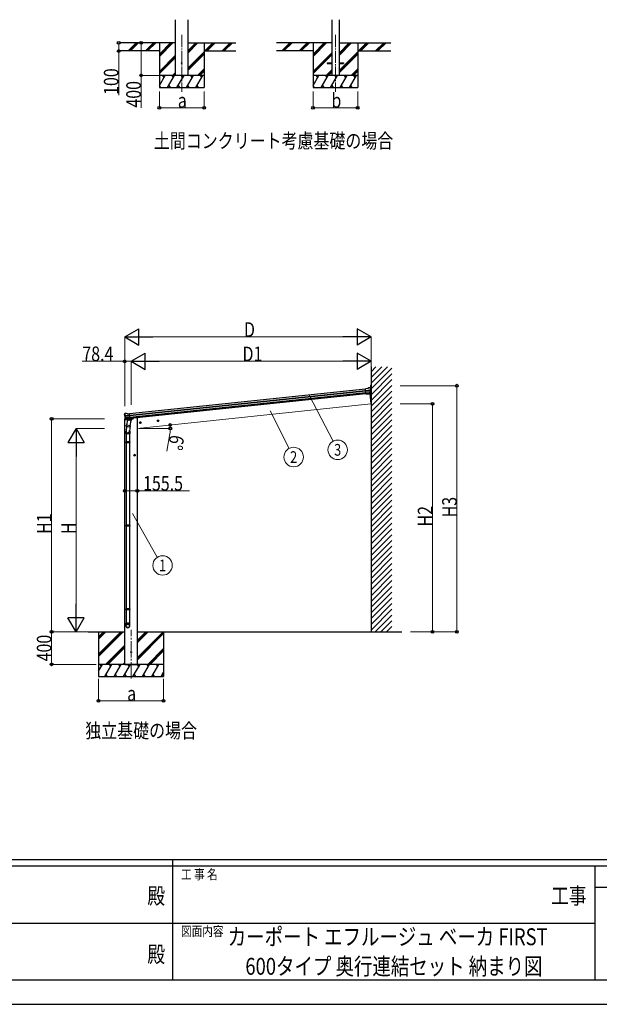
# Model space of a CAD drawing. Units: millimetres. Extents: x 0 to 33640, y 0 to 23760.
# Drawn here: x 14919 to 22055, y 0 to 12125 of the extents above; entities that cross this region are included whole.
import ezdxf
from ezdxf.enums import TextEntityAlignment as Align

# ---------------------------------------------------------------- set-up
doc = ezdxf.new("R2010")
doc.units = ezdxf.units.MM
doc.header["$PDMODE"] = 1
doc.linetypes.add('YCENTER_1', pattern=[13, 10, -1, 1, -1])
for name, color, linetype, lineweight in [('USER1', 3, 'Continuous', 13), ('YKK_11E', 7, 'Continuous', 13), ('YKK_12', 2, 'Continuous', 13), ('YKK_13', 4, 'Continuous', 30), ('YKK_A1', 4, 'Continuous', 30), ('YKK_D', 6, 'Continuous', 13), ('YKK_ZWAK', 7, 'Continuous', 30)]:
    doc.layers.add(name, color=color, linetype=linetype, lineweight=lineweight)
doc.styles.add('text-b', font='extslim2.shx', dxfattribs={"width": 0.8, "bigfont": 'extfont2.shx'})

msp = doc.modelspace()

# ---------------------------------------------------------------- linework, layer by layer
at = {"layer": 'YKK_11E'}
for p, q in [((19228.21772201554, 7521.802011531068), (19241.67510616032, 7393.763554177097)), ((19241.67510616032, 7393.763554177097), (16367.92515903775, 7091.720263640002))]:
    msp.add_line(p, q, dxfattribs=at)
at = {"layer": 'YKK_12', "linetype": 'YCENTER_1', "ltscale": 15}
for p, q in [((16913.81722957816, 11937.62843767076), (16913.81722957816, 11237.38519128037)), ((18805.38762531498, 11937.62843747138), (18805.38762531498, 11237.38519108098))]:
    msp.add_line(p, q, dxfattribs=at)
at = {"layer": 'YKK_12', "linetype": 'YCENTER_1', "ltscale": 20}
msp.add_line((16290.18699510992, 4012.633162140875), (16290.18699510992, 4612.91998021847), dxfattribs=at)
at = {"layer": 'YKK_13', "ltscale": 20}
for p, q in [((18705.38762531498, 11594.56081544325), (18705.38762531498, 11585.56081544325)), ((18705.38762531498, 11594.56081544325), (18760.18762531497, 11594.56081544325)), ((18705.38762531498, 11585.56081544325), (18760.18762531497, 11585.56081544325)), ((18850.58762531498, 11594.56081544325), (18905.38762531498, 11594.56081544325)), ((18850.58762531498, 11585.56081544325), (18905.38762531498, 11585.56081544325)), ((18905.38762531498, 11594.56081544325), (18905.38762531498, 11585.56081544325))]:
    msp.add_line(p, q, dxfattribs=at)
at = {"layer": 'YKK_13'}
for p, q in [((19202.79491072946, 7583.610899372471), (19176.24980984457, 7581.054896873958)), ((19182.47099049235, 7516.445465539462), (19176.24980984457, 7581.054896873958)), ((19178.22830854363, 7560.507402261606), (19238.01966120631, 7566.264654699941)), ((19238.44796854778, 7560.392384072347), (19178.79248417925, 7554.64821426274)), ((19237.46406821666, 7543.645659207173), (19180.3811585428, 7538.149200166329)), ((19236.03467954768, 7538.997418405103), (19180.81149067375, 7533.680030109997)), ((19225.86431537454, 7520.851678797309), (19182.4492467286, 7516.671283159961)), ((19192.69701855145, 7517.337951793528), (19218.0507740902, 7519.779240782586)), ((19202.79491072946, 7583.610899372471), (19214.45458467248, 7590.478972201697)), ((19214.45458467248, 7590.478972201697), (19214.45565353699, 7590.479601811006)), ((19215.68842769919, 7590.880154417312), (19215.6896625038, 7590.880273315473)), ((19236.36970739154, 7592.871535022289), (19215.6896625038, 7590.880273315473)), ((19218.0507740902, 7519.779240782586), (19218.30525363357, 7519.895912630189)), ((19218.30525363357, 7519.895912630189), (19226.00361235095, 7520.63718026377)), ((19227.33021986982, 7522.494145502948), (19236.93878100342, 7540.711555021004)), ((19228.37914059055, 7522.056539667679), (19238.65912010903, 7540.226341953694)), ((19234.89948153007, 7523.410837550164), (19228.81384979194, 7522.82485771419)), ((19229.18845112631, 7592.180057325087), (19229.18460642375, 7592.179688621003)), ((19232.84422628773, 7591.060830546107), (19237.13273805236, 7587.525654257518)), ((19234.89948153007, 7523.410837550164), (19242.33619566568, 7502.978633600443)), ((19236.36970739094, 7617.53015537981), (19236.36970739154, 7592.871535022289)), ((19237.13273805236, 7587.525654257518), (19237.98742842437, 7586.821101885263)), ((19244.67050202864, 7620.180408854718), (19239.01996133125, 7620.180408854588)), ((19239.34315335178, 7583.111594489263), (19239.04977647151, 7584.963903211449)), ((19244.67050203152, 7501.53213894249), (19244.67050202864, 7620.180408854718)), ((19182.47099049235, 7516.445465539462), (19192.42495247602, 7517.403923064662)), ((19192.42495247602, 7517.403923064662), (19192.69701855145, 7517.337951793528)), ((16218.04218218955, 7276.062114313248), (16218.04602321635, 7276.062519521416)), ((16231.52911389639, 7277.47964945636), (16218.04602321635, 7276.062519521416)), ((16231.53034761641, 7277.479779125561), (16231.52911389639, 7277.47964945636)), ((16232.81940374956, 7277.332639497054), (16232.81823081892, 7277.33304336946)), ((16245.61427978753, 7272.927010368559), (16232.81940374956, 7277.332639497054)), ((16245.61427978753, 7272.927010368559), (16272.13606486979, 7275.714562307512)), ((16278.92082513015, 7211.161880455951), (16272.13606486979, 7275.714562307512)), ((16209.89929931466, 7265.151181540175), (16209.81749560356, 7267.024794560256)), ((16211.18531789565, 7269.917313687212), (16210.48825083646, 7269.056507557906)), ((16214.6829357254, 7274.236511999826), (16211.18531789565, 7269.917313687212)), ((16274.29379667483, 7255.185115519928), (16214.55496155144, 7248.90631093862)), ((16214.6829357254, 7274.236511999826), (16214.6853675347, 7274.239512663768)), ((16215.30599507171, 7243.066537128459), (16274.90908124044, 7249.331073919698)), ((16232.81562644669, 7207.507697555656), (16219.119544603, 7223.263237411349)), ((16219.60890325769, 7226.852165888272), (16276.64167434432, 7232.846551678417)), ((16233.75624520264, 7208.145639481982), (16220.70861146592, 7224.081690136994)), ((16221.93630669432, 7222.582214159715), (16277.1109904607, 7228.381307103005)), ((16246.25323540354, 7198.223626924093), (16232.89558379759, 7132.568671714496)), ((16243.1180368969, 7207.398855778317), (16235.42644000774, 7206.590436369308)), ((16235.52017642664, 7206.828400131886), (16278.89711158886, 7211.387499730282)), ((16236.27053244514, 7206.586806576273), (16237.83471020446, 7206.751208283487)), ((16237.83471020446, 7206.751208283487), (16275.37497642828, 7210.696849256613)), ((16239.62754299863, 7206.28570737804), (16239.47942057178, 7205.557662390238)), ((16240.09284404966, 7204.427876887733), (16264.84657334232, 7194.677123608816)), ((16243.39066831353, 7207.33526121343), (16243.1180368969, 7207.398855778317)), ((16268.72215446392, 7209.997707693408), (16243.39066831353, 7207.33526121343)), ((16291.13378687518, 7189.092575527786), (16246.25323540354, 7198.223626924093)), ((16248.42916883293, 7201.144111227495), (16247.7721186957, 7197.914606625746)), ((16269.23642581112, 7209.665512012704), (16266.31710684742, 7195.316600882343)), ((16268.97560617647, 7210.116595823274), (16268.72215446392, 7209.997707693408)), ((16278.92082513015, 7211.161880455951), (16268.97560617647, 7210.116595823274)), ((16275.37497642828, 7210.696849256613), (16276.93915418761, 7210.861250963827)), ((16277.77613526922, 7123.437620318188), (16291.13378687518, 7189.092575527786)), ((16278.75449163114, 7212.744437980577), (16279.68169658045, 7212.555796001607)), ((16279.68169658045, 7212.555796001607), (16290.88268623286, 7195.632946631409)), ((16290.88268623286, 7195.632946631409), (16289.61490358302, 7189.401595826133)), ((16414.0872996662, 7163.941154859737), (16394.19686175883, 7161.850585594395)), ((16403.35753673925, 7170.360307519139), (16397.28541640599, 7165.948653861868)), ((16397.28541640599, 7165.948653861868), (16398.06996037926, 7158.484216569793)), ((16398.06996037926, 7158.484216569793), (16404.92662468579, 7155.431432934992)), ((16405.18736534519, 7152.950651273382), (16403.09679607985, 7172.841089180747)), ((16410.21420104577, 7167.307523884341), (16403.35753673925, 7170.360307519139)), ((16404.92662468579, 7155.431432934992), (16410.99874501904, 7159.843086592265)), ((16410.99874501904, 7159.843086592265), (16410.21420104577, 7167.307523884341)), ((16632.88211664722, 7186.937416778619), (16612.99167873985, 7184.846847513282)), ((16622.15235372026, 7193.356569438028), (16616.08023338701, 7188.944915780754)), ((16616.08023338701, 7188.944915780754), (16616.86477736027, 7181.480478488676)), ((16616.86477736027, 7181.480478488676), (16623.7214416668, 7178.427694853875)), ((16623.9821823262, 7175.946913192271), (16621.89161306087, 7195.837351099635)), ((16629.00901802679, 7190.303785803221), (16622.15235372026, 7193.356569438028)), ((16623.7214416668, 7178.427694853875), (16629.79356200006, 7182.839348511148)), ((16629.79356200006, 7182.839348511148), (16629.00901802679, 7190.303785803221)), ((16227.59394201084, 7024.397184082238), (16227.59394201084, 7058.749154230088)), ((16235.30365319231, 7117.281689203981), (16229.74482581236, 7061.558056828134)), ((16230.41692183851, 7120.320546494434), (16232.90830453091, 7132.566083652055)), ((16230.63121666522, 7118.923303458614), (16230.62970798275, 7118.92361040353)), ((16231.96459815778, 7117.961027628658), (16272.92545081093, 7109.627447970023)), ((16277.77613526922, 7123.437620318188), (16232.89558379759, 7132.568671714496)), ((16278.21126461742, 7125.576349393416), (16271.55791564424, 7057.832026293305)), ((16273.59394201084, 7059.052776993358), (16273.59394201084, 7024.397184082238)), ((16277.76341453591, 7123.440208380633), (16275.22595889434, 7110.968215442928)), ((16273.59394201084, 7024.397184082238), (16227.59394201084, 7024.397184082238)), ((16227.59394228735, 6925.653077819356), (16228.59394228735, 6927.653077819356)), ((16273.59394173432, 6925.653077819356), (16227.59394228735, 6925.653077819356)), ((16227.59394228735, 6925.653077819356), (16227.59394228735, 6917.653077819356)), ((16273.59394173432, 6917.653077819356), (16227.59394228735, 6917.653077819356)), ((16227.59394228735, 6917.653077819356), (16228.59394228735, 6915.653077819356)), ((16272.59394173432, 6927.653077819356), (16228.59394228735, 6927.653077819356)), ((16272.59394173432, 6915.653077819356), (16228.59394228735, 6915.653077819356)), ((16229.59394201085, 7024.397184082238), (16229.59394201085, 6927.653077819356)), ((16229.59394201085, 6915.653077819356), (16229.59394201084, 5898.965326688948)), ((16271.59394201085, 7024.397184082238), (16271.59394201085, 6927.653077819356)), ((16271.59394201085, 6915.653077819356), (16271.59394201084, 5898.965326688948)), ((16273.59394173432, 6925.653077819356), (16272.59394173432, 6927.653077819356)), ((16273.59394173432, 6917.653077819356), (16272.59394173432, 6915.653077819356)), ((16273.59394173432, 6925.653077819356), (16273.59394173432, 6917.653077819356)), ((16343.93693091889, 6762.170440875943), (16323.93693091889, 6762.170440875943)), ((16333.93693091889, 6769.675994375404), (16327.43693091889, 6765.923217625673)), ((16327.43693091889, 6765.923217625673), (16327.43693091889, 6758.417664126208)), ((16327.43693091889, 6758.417664126208), (16333.93693091889, 6754.664887376474)), ((16333.93693091889, 6752.170440875943), (16333.93693091889, 6772.170440875943)), ((16340.43693091889, 6765.923217625673), (16333.93693091889, 6769.675994375404)), ((16333.93693091889, 6754.664887376474), (16340.43693091889, 6758.417664126208)), ((16340.43693091889, 6758.417664126208), (16340.43693091889, 6765.923217625673)), ((16227.59394228735, 5896.965326688946), (16228.59394228735, 5898.965326688948)), ((16273.59394173432, 5896.965326688946), (16227.59394228735, 5896.965326688946)), ((16227.59394228735, 5896.965326688946), (16227.59394228735, 5888.965326688946)), ((16273.59394173432, 5888.965326688946), (16227.59394228735, 5888.965326688946)), ((16227.59394228735, 5888.965326688946), (16228.59394228735, 5886.965326688946)), ((16272.59394173432, 5898.965326688948), (16228.59394228735, 5898.965326688948)), ((16272.59394173432, 5886.965326688946), (16228.59394228735, 5886.965326688946)), ((16229.59394201085, 5886.965326688946), (16229.59394201085, 4870.277575558535)), ((16271.59394201085, 5886.965326688946), (16271.59394201085, 4870.277575558535)), ((16273.59394173432, 5896.965326688946), (16272.59394173432, 5898.965326688948)), ((16273.59394173432, 5888.965326688946), (16272.59394173432, 5886.965326688946)), ((16273.59394173432, 5896.965326688946), (16273.59394173432, 5888.965326688946)), ((16227.59394228735, 4868.277575558535), (16228.59394228735, 4870.277575558535)), ((16273.59394173432, 4868.277575558535), (16227.59394228735, 4868.277575558535)), ((16227.59394228735, 4868.277575558535), (16227.59394228735, 4860.277575558535)), ((16273.59394173432, 4860.277575558535), (16227.59394228735, 4860.277575558535)), ((16227.59394228735, 4860.277575558535), (16228.59394228735, 4858.277575558535)), ((16272.59394173432, 4870.277575558535), (16228.59394228735, 4870.277575558535)), ((16272.59394173432, 4858.277575558535), (16228.59394228735, 4858.277575558535)), ((16229.59394201085, 4858.277575558535), (16229.59394201085, 4694.288334607179)), ((16271.59394201085, 4858.277575558535), (16271.59394201085, 4694.288334607179)), ((16273.59394173432, 4868.277575558535), (16272.59394173432, 4870.277575558535)), ((16273.59394173432, 4860.277575558535), (16272.59394173432, 4858.277575558535)), ((16273.59394173432, 4868.277575558535), (16273.59394173432, 4860.277575558535)), ((16227.59394201083, 4660.146475709884), (16227.59394201083, 4694.288334607179)), ((16273.59394201083, 4694.288334607179), (16227.59394201083, 4694.288334607179)), ((16273.59394201083, 4660.146475709884), (16273.59394201083, 4694.288334607179))]:
    msp.add_line(p, q, dxfattribs=at)
at = {"layer": 'YKK_13', "linetype": 'Continuous', "ltscale": 0.5}
for p, q in [((16210.18956325399, 7206.560796552134), (16209.29014283971, 7199.72902024138)), ((16209.29014283971, 7199.72902024138), (16243.02133946212, 7203.274311866971)), ((16229.69900138341, 7210.923652227331), (16212.8503124483, 7209.152783661579)), ((16283.04093470418, 7207.480540820528), (16312.30531067897, 7210.556350677884)), ((16317.16504591361, 7218.105688696127), (16316.7398926695, 7214.876329193626))]:
    msp.add_line(p, q, dxfattribs=at)
at = {"layer": 'YKK_13', "ltscale": 20}
msp.add_circle((16913.81722957816, 11590.06081700845), 5, dxfattribs=at)
at = {"layer": 'YKK_13'}
for centre, radius in [((16404.14208071252, 7162.895870227066), 8.5), ((16404.14208071252, 7162.895870227066), 7.699999809265137), ((16404.14208071252, 7162.895870227066), 6.499999999999997), ((16622.93689769353, 7185.892132145953), 8.499999999999998), ((16622.93689769353, 7185.892132145953), 7.699999809265134), ((16622.93689769353, 7185.892132145953), 6.499999999999997), ((16333.93693091889, 6762.170440875943), 8.5), ((16333.93693091889, 6762.170440875943), 7.699999809265137), ((16333.93693091889, 6762.170440875943), 6.499999999999997), ((16290.1869919308, 4336.720440870624), 5)]:
    msp.add_circle(centre, radius, dxfattribs=at)
for centre, radius, start, end in [((19215.97719976136, 7587.894084720371), 3.000000256479875, 95.52369210307042, 120.4763078966454), ((19225.77346955577, 7523.53031405884), 2.993581884215491, 284.771695353704, 330.5073854033641), ((19229.66383518635, 7587.202707629168), 5.000000000000006, 50.54425917257868, 95.4557408271914), ((19239.01996136601, 7617.530157073629), 2.65025360507614, 90.00000000166754, 180.0000000012506), ((19234.28525508579, 7542.111126456995), 3, 332.191114800599, 353.7000909719844), ((19045.6058199085, 7563.150955872243), 192.4390330555827, 0.9270966695920826, 6.075775976241177), ((19038.27312128161, 7563.750752480176), 200.2030172509871, 353.7000909719844, 359.0388288650328), ((19283.30777770097, 7567.981666956563), 45.32065342340077, 182.1712199106613, 185.1451834490494), ((19238.62242797168, 7559.052649749658), 1.351045575093487, 94.6605040954063, 97.41927458039127), ((19241.24197888146, 7560.586928161015), 2.7357719448817, 178.5215089070544, 183.9341242195848), ((19236.04805302121, 7541.703612634006), 3, 330.4999999997697, 353.6391627249797), ((19038.27312128161, 7563.750752480176), 202, 353.6391627249797, 5.49999999995564), ((19244.92059777235, 7503.919278998615), 2.750263175079023, 200.0000000015295, 257.0292568935477), ((19244.37037807428, 7501.53171963675), 0.3001242501509606, 257.083620121962, 0.0800483706875999), ((16218.56866553268, 7271.089910044579), 5.000000000000006, 96.04425917242355, 140.9557408276515), ((16231.84269928619, 7274.496083770257), 3.000000256479875, 71.02369210349225, 95.97630789677505), ((16410.79272217906, 7286.265931120247), 202, 185.999999999978, 197.8608372751131), ((16403.72680985382, 7284.216270627437), 192.4390330555827, 185.4242240236207, 190.5729033304447), ((16169.8337001856, 7241.559855427833), 45.32065342340077, 6.354816551053858, 9.328780089243352), ((16212.52928946766, 7242.700139618111), 2.7357719448817, 7.565875780381349, 12.97849109300154), ((16215.40213803686, 7241.718916753044), 1.351045575093487, 94.08072541935152, 96.83949590431193), ((16410.79272217906, 7286.265931120247), 200.2030172509871, 192.4611711348356, 197.7999090282101), ((16221.38367334366, 7225.231414498321), 3, 197.8608372751131, 221.0000000000896), ((16223.0298374007, 7225.982192744123), 3, 197.7999090282101, 219.3088851995298), ((16235.07516450961, 7209.471372742566), 2.993581884215491, 220.9926145966352, 266.7283046459854), ((16236.2182682135, 7207.084067523958), 0.4999999999998244, 240.7375401806634, 275.9999999997693), ((16239.13758064629, 7206.385391345136), 0.5000000000076931, 348.5000000128294, 96.00000000018517), ((16240.45934527639, 7205.358294455734), 1.000000000004314, 168.4999999949657, 248.5000000000891), ((16265.32258208297, 7195.593048550832), 1.032231960624987, 242.5389747004893, 344.4656852598425), ((16269.81926859845, 7209.506129286286), 0.6042421436984137, 93.09841593674543, 164.7059465877848), ((16276.88688995597, 7211.358511911509), 0.5000000000000681, 275.9999999997693, 311.2624598186342), ((16257.59394201084, 7058.749154230074), 30, 177.4514212396714, 180), ((16232.31865049874, 7119.896666953173), 1.948042462334957, 167.5401681066634, 209.9776644456523), ((16232.36333402662, 7119.920877037902), 2.000000000000123, 209.9096221091294, 258.5000000000741), ((16273.32418667977, 7111.587297379265), 2.000000000000194, 258.5000000000741, 341.9684307129855)]:
    msp.add_arc(centre, radius, start, end, dxfattribs=at)
at = {"layer": 'YKK_13', "linetype": 'Continuous', "ltscale": 0.5}
for centre, radius, start, end in [((16213.16389783811, 7206.169217975471), 3, 95.99999999976929, 172.4999999999673), ((16311.78266836263, 7215.528960154731), 5, 275.9999999997693, 352.4999999999674)]:
    msp.add_arc(centre, radius, start, end, dxfattribs=at)
at = {"layer": 'YKK_13'}
for centre, major_axis, ratio, start_param, end_param in [((19225.57731443193, 7523.832297548728), (-0.08639946117087995, 3.002736389875643), 0.6429054780194265, 3.245938312580737, 4.203927966430549), ((19225.70973340383, 7523.62839021335), (1.637796812979712, -2.521985930154623), 0.9976311420904772, 5.804190480254701, 5.892948421924585), ((19225.63907054354, 7523.737201476146), (3.514322764910844, -2.136228120528053), 0.6509020474647716, 5.256144772671386, 5.328955372918482), ((19228.0121646879, 7524.06674696238), (1.109068774855055, 3.120116246965027), 0.0408561916104406, 2.113503517554192, 2.141624891081155), ((19237.08654655285, 7583.526245791848), (-0.8152555595817991, 5.921654536873835), 0.0204854348273928, 0.6714320345800733, 1.569130608547445), ((19236.07919376354, 7584.506228135103), (-2.324714274097924, 1.916346562768228), 0.99576699638128, 3.985971618277508, 4.712388980384691), ((19040.38828587544, 7541.783928283369), (-19.18276176663341, 199.2205980401818), 0.9943728685402582, 4.711378940370839, 4.727753596393993), ((16250.59369943913, 7059.052776993358), (22.99999999999841, 0), 0.9961946980941848, 2.621936033417654, 6.607479688266574), ((16250.59369943917, 7059.052776993517), (20.99999999999818, 0), 0.9961946980938811, 3.021549809970578, 6.224799103591193), ((16250.59394201082, 4661.889590564962), (-22.99999999999499, 0), 0.9961946980818176, 3.141592653589793, 6.283185307179585), ((16250.59394201083, 4660.146475709884), (-22.99999999999499, 0), 0.9961946980818176, 3.141592653589793, 6.283185307179585), ((16250.59394201083, 4660.146475709884), (0, -23.42621206987951), 0.9818061892117624, 4.712388980384689, 7.853981633974483)]:
    msp.add_ellipse(centre, major_axis=major_axis, ratio=ratio, start_param=start_param, end_param=end_param, dxfattribs=at)
at = {"layer": 'YKK_13', "extrusion": (0, 0, -1)}
for centre, major_axis, ratio, start_param, end_param in [((19243.90057843643, 7588.573550086151), (-15.38147250457954, 3.305965523437332), 0.1010330732963563, 0.3078116497052538, 0.3080426891433862), ((16212.81968872083, 7267.168546384756), (1.895986892526576, 2.341348822408924), 0.99576699638128, 3.985971618277508, 4.712388980384691), ((16216.36599219873, 7271.547866465836), (-5.481363172622538, -2.506116235026608), 0.2488099084109169, 0.4605849770679868, 0.4641038338987816), ((16212.02793589185, 7266.007403631677), (-0.3816989699352313, 5.965311389848638), 0.0204854348273928, 0.6714320345800733, 1.569130608547445), ((16413.09950050504, 7264.318401411707), (-20.92053696665491, 199.0456132787405), 0.9943728685402582, 4.711378940370839, 4.727753596393993), ((16235.2071759368, 7209.806400866565), (-0.5139843851816613, 2.959680852011489), 0.6429054780194265, 3.245938312580737, 4.203927966430549), ((16235.16561870493, 7209.700901687315), (-3.017876309513834, -2.793985980526848), 0.6509020474647716, 5.256144772671386, 5.328955372918482), ((16235.11806789913, 7209.580186934269), (-1.102114432663847, -2.797880485263519), 0.9976311420904772, 5.804190480254701, 5.892948421924585)]:
    msp.add_ellipse(centre, major_axis=major_axis, ratio=ratio, start_param=start_param, end_param=end_param, dxfattribs=at)
at = {"layer": 'YKK_13', "extrusion": (0, 0, -0.9999999999999998)}
msp.add_ellipse((16232.77446432359, 7209.550712572835), major_axis=(-1.708855022903053, 2.836366240920349), ratio=0.0408561916104406, start_param=2.113503517554192, end_param=2.141624891081155, dxfattribs=at)
at = {"layer": 'YKK_13'}
msp.add_ellipse((16250.59394201088, 4660.146475709913), major_axis=(20.99999999999045, 0), ratio=0.9961946980987729, dxfattribs=at)
at = {"layer": 'YKK_A1', "ltscale": 20}
for p, q in [((16836.06722957099, 11440.06081564263), (16836.06721500194, 12125.41184295279)), ((16991.56722958601, 11440.06081564263), (16991.5672150856, 12125.41184295279)), ((18760.18762531498, 12125.4118427534), (18760.18762531498, 11440.06081544325)), ((18850.58762531498, 12125.4118427534), (18850.58762531498, 11440.06081544325)), ((15761.30031781492, 4586.720261002512), (16211.93699510885, 4586.720261002512)), ((16367.93698664703, 4586.720264303105), (19621.93129812533, 4586.720262122421))]:
    msp.add_line(p, q, dxfattribs=at)
at = {"layer": 'YKK_A1'}
for p, q in [((16836.06722106788, 11840.06082383896), (16156.84952670739, 11840.0608166233)), ((16638.81722957816, 11840.06081564264), (16638.81722957816, 11290.0612886651)), ((16991.56723808845, 11840.06082383896), (17579.4369034442, 11840.06081640551)), ((17188.81722768146, 11840.06082134479), (17188.81722957816, 11290.0612886651)), ((18760.18762531498, 11840.06082405116), (18079.4369034442, 11840.06081544325)), ((18530.38762531499, 11840.06081544325), (18530.38762531499, 11290.06128846571)), ((18850.58762531498, 11840.06082405116), (19488.59374292037, 11840.06081598374)), ((19080.38762531498, 11840.06081544325), (19080.38762531498, 11290.06128846571)), ((16638.81722957816, 11740.06082134479), (16156.84952670739, 11740.06081564264)), ((17188.81722957816, 11740.06082134479), (17579.4369034442, 11740.06081640551)), ((18530.38762531499, 11740.0608211454), (18079.4369034442, 11740.06081544325)), ((19080.38762531498, 11740.0608211454), (19488.59374292036, 11740.06081598374)), ((19245.64114489873, 7849.529038313015), (19245.64114489873, 4586.720442536785)), ((19245.67059927207, 7849.529038313015), (19245.67059927207, 4586.720442536785)), ((16272.34527524107, 7273.7240585876), (19176.45171440009, 7578.958037892594)), ((16274.33117275363, 7254.829505884421), (19178.27272164974, 7560.046154519153)), ((16274.76039367465, 7250.650567924761), (19178.67537646767, 7555.864424348698)), ((16276.85765245026, 7230.791657264494), (19180.58942616276, 7535.986258234046)), ((19182.2025471737, 7519.233355997091), (16278.6168397845, 7214.054107823194)), ((16212.43699510992, 4186.720440875939), (16212.43693105422, 7200.059761010252)), ((16347.93693091889, 7220.720440875941), (16317.08234237366, 7217.477492942447)), ((16367.93693091889, 7220.720440875941), (16347.93693091889, 7220.720440875941)), ((16367.93699510992, 4186.720444176471), (16367.93693091888, 7220.720440875941)), ((15890.18699510992, 4586.720442531492), (15890.18699510992, 4036.720915553956)), ((16690.18699510992, 4586.720442531496), (16690.18699510992, 4036.720915553956)), ((16212.43699510992, 4186.720440886518), (16367.93699510992, 4186.720444176471))]:
    msp.add_line(p, q, dxfattribs=at)
at = {"layer": 'YKK_A1', "linetype": 'Continuous'}
for p, q in [((16254.55288677267, 11741.46434224132), (16353.15043079513, 11840.06082100735)), ((16267.29154281875, 11740.06081664694), (16367.29261367358, 11840.06082100735)), ((16281.43401127943, 11740.06081682577), (16381.43488181625, 11840.06082100735)), ((16466.68505817542, 11741.46433955896), (16565.28260219787, 11840.06081832499)), ((16479.42371958626, 11740.0608193293), (16579.42478507632, 11840.06081832499)), ((16493.56618804693, 11740.06081950813), (16593.56705321899, 11840.06081832499)), ((16638.81722957816, 11673.1802663774), (16805.69922462173, 11840.06081564264)), ((16638.81722957816, 11687.32271768496), (16791.55695647906, 11840.06081564264)), ((16638.81722957816, 11701.46476904008), (16777.41477360062, 11840.06081564264)), ((16991.56722371474, 11717.56205009521), (17114.06705189712, 11840.06081700313)), ((16991.56722341552, 11731.70462455669), (17099.92457147467, 11840.06081700313)), ((16991.56722311631, 11745.84668420264), (17085.78237382548, 11840.06081700313)), ((17197.91369876745, 11740.06082122976), (17297.91477792331, 11840.06081996528)), ((17212.05589539305, 11740.06082105094), (17312.05696062292, 11840.06081978645)), ((17226.19836349605, 11740.06082087212), (17326.19922858676, 11840.06081960763)), ((17410.04632426731, 11740.06081854741), (17510.04740342317, 11840.06081728292)), ((17424.18849135167, 11740.06081836858), (17524.18955658154, 11840.0608171041)), ((17438.33053489879, 11740.06081818976), (17538.3313999895, 11840.06081692527)), ((18146.1232825095, 11741.46434204193), (18244.72082653196, 11840.06082080796)), ((18158.86193855558, 11740.06081644756), (18258.8630094104, 11840.06082080796)), ((18173.00440701625, 11740.06081662639), (18273.00527755307, 11840.06082080796)), ((18358.25545391224, 11741.46433935958), (18456.8529979347, 11840.0608181256)), ((18370.99411532309, 11740.06081912992), (18470.99518081314, 11840.0608181256)), ((18385.13658378375, 11740.06081930874), (18485.13744895581, 11840.0608181256)), ((18530.38762531499, 11673.18026617801), (18697.26962035856, 11840.06081544325)), ((18530.38762531499, 11687.32271748557), (18683.12735221589, 11840.06081544325)), ((18530.38762531499, 11701.46476884069), (18668.98516933744, 11840.06081544325)), ((18850.58762531498, 11685.01233775537), (19005.63744763395, 11840.06081680375)), ((18850.58762531498, 11699.15497766009), (18991.49496721149, 11840.06081680375)), ((18850.58762531498, 11713.29704213806), (18977.3527695623, 11840.06081680375)), ((19089.48409450427, 11740.06082103038), (19189.48517366013, 11840.06081976589)), ((19103.62629112988, 11740.06082085156), (19203.62735635975, 11840.06081958707)), ((19117.76875923287, 11740.06082067273), (19217.76962432358, 11840.06081940824)), ((19301.61672000413, 11740.06081834802), (19401.61779915999, 11840.06081708353)), ((19315.75888708849, 11740.0608181692), (19415.75995231836, 11840.06081690471)), ((19329.90093063562, 11740.06081799037), (19429.90179572633, 11840.06081672589)), ((16638.81722957816, 11489.33443275717), (16836.06722433049, 11686.58229640343)), ((16638.81722957816, 11475.19238140205), (16836.06722463112, 11672.44027281735)), ((16638.81722957816, 11461.04993009448), (16836.06722493175, 11658.29821657727)), ((16991.56722760448, 11533.71657945199), (17188.81722957816, 11730.96445031952)), ((16991.56722790369, 11519.57450503573), (17188.81722957816, 11716.82240307247)), ((16991.56722820292, 11505.43171830043), (17188.81722957816, 11702.68001080482)), ((18530.38762531499, 11489.33443255778), (18760.18762531498, 11719.13194977863)), ((18530.38762531499, 11475.19238120266), (18760.18762531498, 11704.98993042473)), ((18530.38762531499, 11461.0499298951), (18760.18762531498, 11690.84793902808)), ((18850.58762531498, 11501.1669328993), (19080.38762531498, 11730.96445012014)), ((18850.58762531498, 11487.02485365102), (19080.38762531498, 11716.82240287309)), ((18850.58762531498, 11472.88200147245), (19080.38762531498, 11702.68001060544)), ((16638.81722957816, 11314.61119153548), (16711.24631722194, 11440.06130392389)), ((16740.1135424923, 11290.06177694635), (16826.71632569543, 11440.06130392389)), ((16801.67652603472, 11440.06081564264), (16836.06722883993, 11474.45124363221)), ((16815.81878758077, 11440.06081564264), (16836.06722914056, 11460.30910698624)), ((16829.9615763271, 11440.06081564264), (16836.0672294412, 11446.16644762251)), ((16855.58375733605, 11290.06177694635), (16942.18654053918, 11440.06130392389)), ((16971.05348389855, 11290.0612886651), (17057.65626710168, 11440.06081564264)), ((17086.5236987423, 11290.0612886651), (17173.12648194543, 11440.06081564264)), ((17110.04308010144, 11440.06081564264), (17188.81722957816, 11518.83411403661)), ((17124.18528914258, 11440.06081564264), (17188.81722957816, 11504.69206678956)), ((17138.32793328603, 11440.06081564264), (17188.81722957816, 11490.54967452191)), ((18530.38762531499, 11314.6111913361), (18602.81671295877, 11440.0613037245)), ((18631.68393822913, 11290.06177674696), (18718.28672143225, 11440.0613037245)), ((18693.24692177154, 11440.06081544325), (18760.18762531498, 11507.00098406445)), ((18707.38918331759, 11440.06081544325), (18760.18762531498, 11492.85886574724)), ((18721.53197206391, 11440.06081544325), (18760.18762531498, 11478.71633489081)), ((18747.15415307288, 11290.06177674696), (18833.756936276, 11440.0613037245)), ((18862.62387963538, 11290.06128846571), (18949.2266628385, 11440.06081544325)), ((18978.09409447913, 11290.06128846571), (19064.69687768225, 11440.06081544325)), ((19001.61347583826, 11440.06081544325), (19080.38762531498, 11518.83411383723)), ((19015.7556848794, 11440.06081544325), (19080.38762531498, 11504.69206659018)), ((19029.89832902285, 11440.06081544325), (19080.38762531498, 11490.54967432252)), ((16638.81722957816, 11290.0612886651), (17188.81722957816, 11290.0612886651)), ((16639.6428393673, 11316.04149801568), (16654.6418628048, 11290.0622652276)), ((16755.1125659298, 11316.04100973443), (16770.1115893673, 11290.06177694635)), ((16870.58253663293, 11316.04042990045), (16885.5813159298, 11290.06177694635)), ((16986.05323975793, 11316.04181845025), (17001.0529956173, 11290.0612886651)), ((17101.5227221798, 11316.04052145318), (17116.5217456173, 11290.0612886651)), ((18530.38762531499, 11290.06128846571), (19080.38762531498, 11290.06128846571)), ((18531.21323510413, 11316.0414978163), (18546.21225854163, 11290.06226502822)), ((18646.68296166663, 11316.04100953505), (18661.68198510413, 11290.06177674696)), ((18762.15293236975, 11316.04042970106), (18777.15171166663, 11290.06177674696)), ((18877.62363549475, 11316.04181825087), (18892.62339135413, 11290.06128846571)), ((18993.09311791663, 11316.0405212538), (19008.09214135413, 11290.06128846571)), ((15890.18699510992, 4313.361329207512), (16163.54829286026, 4586.720442531496)), ((15890.18699510992, 4299.219159208743), (16177.69041132118, 4586.720442531496)), ((15890.18699510992, 4285.076271014146), (16191.83221074846, 4586.720442531496)), ((15890.18699510992, 4525.492548944686), (15951.41555021536, 4586.720442531492)), ((15890.18699510992, 4511.350517015893), (15965.55772444154, 4586.720442531492)), ((15890.18699510992, 4497.208344897063), (15979.69986823707, 4586.720442531492)), ((16367.93699333501, 4270.611669047275), (16684.04829286026, 4586.720442531496)), ((16367.93698944532, 4454.458709596143), (16500.19986823707, 4586.720442531492)), ((16367.93698884691, 4482.743004556446), (16471.91555021536, 4586.720442531496)), ((16367.93698914611, 4468.600966973627), (16486.05772444154, 4586.720442531496)), ((16367.93699363422, 4256.469474880538), (16690.18699510992, 4578.717085694825)), ((16367.93699393346, 4242.32641781343), (16690.18699510992, 4564.575303546884)), ((15975.67823839114, 4186.720442531496), (16212.43699007709, 4423.47773250908)), ((15989.82074057634, 4186.720442531496), (16212.4369903777, 4409.335763473605)), ((16003.96289308663, 4186.720442531496), (16212.43699067833, 4395.193699303261)), ((16496.17823839114, 4186.720442531496), (16690.18699510992, 4380.728001473126)), ((16510.32074057634, 4186.720442531496), (16690.18699510992, 4366.58594657882)), ((16524.46289308663, 4186.720442531496), (16690.18699510992, 4352.443876154579)), ((15890.18699510992, 4102.888901394417), (15938.58829202409, 4186.721907375246)), ((15967.45352639909, 4036.721403835207), (16054.05630960221, 4186.720930812746)), ((16082.92325296159, 4036.720915553956), (16169.52603616471, 4186.720442531496)), ((16187.81162194957, 4186.720442531496), (16212.43699458646, 4211.345663135507)), ((16198.39346780534, 4036.720915553956), (16284.99625100847, 4186.720442531496)), ((16201.95369957731, 4186.720442531496), (16212.43699488708, 4197.20369410004)), ((16313.86368264909, 4036.720915553956), (16400.46646585221, 4186.720442531496)), ((16429.33389749284, 4036.720915553956), (16515.93668069596, 4186.720442531496)), ((16544.80411233659, 4036.720915553956), (16631.40689553971, 4186.720442531496)), ((15890.18699510992, 4036.720915553956), (16690.18699510992, 4036.720915553956)), ((15982.45230569596, 4062.700056789308), (15997.45108499284, 4036.721403835207)), ((16097.92300882096, 4062.701445339113), (16112.92276468034, 4036.720915553956)), ((16213.39297952409, 4062.700789211183), (16228.39224710221, 4036.720915553956)), ((16328.86270608659, 4062.700148342043), (16343.86172952409, 4036.720915553956)), ((16444.33267678971, 4062.699568508058), (16459.33145608659, 4036.720915553956)), ((16559.80313577409, 4062.700148342043), (16574.80215921159, 4036.720915553956)), ((16660.27432718034, 4036.720915553956), (16690.18699510992, 4088.530867545338)), ((16675.27335061784, 4062.700148342043), (16690.18699510992, 4036.868797148203))]:
    msp.add_line(p, q, dxfattribs=at)
at = {"layer": 'YKK_A1', "linetype": 'Continuous', "ltscale": 0.5}
for p, q in [((17188.81722957816, 11440.06081564264), (16638.81722957816, 11440.06081564264)), ((16696.24485237819, 11414.07818014459), (16681.24314339381, 11440.06081564264)), ((16811.71583741418, 11414.08017904596), (16796.71534913293, 11440.06179220514)), ((16927.18507569543, 11414.07818014459), (16912.18336671105, 11440.06081564264)), ((17042.6555346798, 11414.07895834283), (17027.65431397668, 11440.06130392389)), ((17158.12608840233, 11414.07952667339), (17143.12550538293, 11440.06130392389)), ((19080.38762531499, 11440.06081544325), (18530.38762531499, 11440.06081544325)), ((18587.81524811502, 11414.0781799452), (18572.81353913064, 11440.06081544325)), ((18703.286233151, 11414.08017884657), (18688.28574486975, 11440.06179200575)), ((18818.75547143225, 11414.0781799452), (18803.75376244788, 11440.06081544325)), ((18934.22593041663, 11414.07895814344), (18919.2247097135, 11440.0613037245)), ((19049.69648413916, 11414.079526474), (19034.69590111975, 11440.0613037245)), ((19245.64114489873, 7648.644851449903), (19446.52533176185, 7849.529038313015)), ((19245.64114489873, 7719.355529568554), (19375.8146536432, 7849.529038313015)), ((19245.64114489873, 7790.066207687214), (19305.10397552454, 7849.529038313015)), ((19245.64114489873, 7577.93417333125), (19501.62224664799, 7833.915275080497)), ((19245.64114489873, 7507.223495212592), (19501.62224664799, 7763.204596961845)), ((19245.64114489873, 7436.512817093938), (19501.62224664799, 7692.493918843184)), ((19245.64114489873, 7365.802138975287), (19501.62224664799, 7621.783240724533)), ((19245.64114489873, 7295.091460856628), (19501.62224664799, 7551.072562605881)), ((19245.64114489873, 7224.380782737975), (19501.62224664799, 7480.361884487229)), ((19245.64114489873, 7153.670104619323), (19501.62224664799, 7409.651206368575)), ((19245.64114489873, 7082.959426500663), (19501.62224664799, 7338.940528249917)), ((19245.64114489873, 7012.24874838201), (19501.62224664799, 7268.229850131266)), ((19245.64114489873, 6941.53807026336), (19501.62224664799, 7197.519172012606)), ((19245.64114489873, 6870.8273921447), (19501.62224664799, 7126.808493893953)), ((19245.64114489873, 6800.116714026049), (19501.62224664799, 7056.097815775302)), ((19245.64114489873, 6729.406035907395), (19501.62224664799, 6985.38713765665)), ((19245.64114489873, 6658.695357788736), (19501.62224664799, 6914.676459537989)), ((19245.64114489873, 6587.984679670086), (19501.62224664799, 6843.965781419339)), ((19245.64114489873, 6517.274001551432), (19501.62224664799, 6773.255103300678)), ((19245.64114489873, 6446.563323432773), (19501.62224664799, 6702.544425182026)), ((19245.64114489873, 6375.852645314121), (19501.62224664799, 6631.833747063367)), ((19245.64114489873, 6305.141967195467), (19501.62224664799, 6561.123068944716)), ((19245.64114489873, 6234.431289076809), (19501.62224664799, 6490.412390826064)), ((19245.64114489873, 6163.720610958157), (19501.62224664799, 6419.70171270741)), ((19245.64114489873, 6093.009932839504), (19501.62224664799, 6348.991034588758)), ((19245.64114489873, 6022.299254720845), (19501.62224664799, 6278.280356470099)), ((19245.64114489873, 5951.588576602194), (19501.62224664799, 6207.569678351447)), ((19245.64114489873, 5880.87789848354), (19501.62224664799, 6136.859000232788)), ((19245.64114489873, 5810.167220364881), (19501.62224664799, 6066.148322114134)), ((19245.64114489873, 5739.456542246229), (19501.62224664799, 5995.437643995483)), ((19245.64114489873, 5668.745864127577), (19501.62224664799, 5924.726965876824)), ((19245.64114489873, 5598.035186008918), (19501.62224664799, 5854.016287758172)), ((19245.64114489873, 5527.324507890265), (19501.62224664799, 5783.305609639519)), ((19245.64114489873, 5456.613829771613), (19501.62224664799, 5712.594931520861)), ((19245.64114489873, 5385.903151652954), (19501.62224664799, 5641.884253402207)), ((19245.64114489873, 5315.192473534302), (19501.62224664799, 5571.173575283548)), ((19245.64114489873, 5244.481795415642), (19501.62224664799, 5500.462897164896)), ((19245.64114489873, 5173.771117296989), (19501.62224664799, 5429.752219046244)), ((19245.64114489873, 5103.060439178339), (19501.62224664799, 5359.041540927591)), ((19245.64114489873, 5032.349761059679), (19501.62224664799, 5288.330862808932)), ((19245.64114489873, 4961.639082941026), (19501.62224664799, 5217.62018469028)), ((19245.64114489873, 4890.928404822374), (19501.62224664799, 5146.909506571627)), ((19245.64114489873, 4820.217726703715), (19501.62224664799, 5076.198828452969)), ((19245.64114489873, 4749.507048585063), (19501.62224664799, 5005.488150334317)), ((19245.64114489873, 4678.79637046641), (19501.62224664799, 4934.777472215656)), ((19245.64114489873, 4608.085692347748), (19501.62224664799, 4864.066794097006)), ((19294.98657320642, 4586.720442536785), (19501.62224664799, 4793.356115978353)), ((19365.69725132507, 4586.720442536785), (19501.62224664799, 4722.645437859701)), ((19436.40792944372, 4586.720442536785), (19501.62224664799, 4651.934759741041)), ((16690.18699510992, 4186.720442531496), (15890.18699510992, 4186.720442531496)), ((15923.58560647721, 4160.739805934816), (15908.58511819596, 4186.721419093996)), ((16039.05484475846, 4160.737807033449), (16024.05313577409, 4186.720442531496)), ((16154.52530374284, 4160.73858523169), (16139.52408303971, 4186.720930812746)), ((16269.99576272721, 4160.739073512941), (16254.99429788346, 4186.721907375246)), ((16385.46597757096, 4160.739317653566), (16370.46548928971, 4186.720930812746)), ((16485.93619241471, 4186.720442531496), (16500.93643655534, 4160.739561794191)), ((16616.40640725846, 4160.739317653566), (16601.40591897721, 4186.720930812746))]:
    msp.add_line(p, q, dxfattribs=at)
at = {"layer": 'YKK_D'}
for p, q in [((16137.72452670739, 11840.06081724061), (16137.72452670739, 11740.06081726204)), ((16413.75929706782, 11840.06081929144), (16413.75929706782, 11440.06081564264)), ((16137.72452670739, 11740.06081726204), (16137.72452670739, 11196.8608172494)), ((16637.81722957817, 11440.06081564264), (16412.75929706782, 11440.06081564264)), ((16413.75929706782, 11440.06081564264), (16413.75929706782, 11040.32748230931)), ((16638.81722957816, 11240.06129003091), (16638.81722957816, 11039.0612886651)), ((17188.81722957816, 11240.06129003091), (17188.81722957816, 11039.0612886651)), ((18530.38762531499, 11240.06128983152), (18530.38762531499, 11039.06128846571)), ((19080.38762531498, 11240.06128983152), (19080.38762531498, 11039.06128846571)), ((16638.81722957816, 11040.0612886651), (17188.81722957816, 11040.0612886651)), ((18530.38762531499, 11040.06128846571), (19080.38762531498, 11040.06128846571)), ((16211.77896234753, 7366.914336056841), (16211.77896234753, 8219.17927962271)), ((16411.77896234753, 8218.17927962271), (19045.67059927207, 8218.17927962271)), ((19245.67059927207, 7850.529038313016), (19245.67059927207, 8219.17927962271)), ((16211.77896234753, 7918.17927962271), (15688.57896234753, 7918.17927962271)), ((16211.77896234753, 7366.914336056841), (16211.77896234753, 7919.179279622709)), ((16290.18699510992, 7918.17927962271), (16211.77896234753, 7918.17927962271)), ((16290.18699510992, 7380.778593674186), (16290.18699510992, 7919.179279622709)), ((16290.18699510992, 7380.778593674186), (16290.18699510992, 7919.179279622709)), ((16490.18699510992, 7918.17927962271), (19045.67059927207, 7918.17927962271)), ((19245.67059927207, 7850.529038313016), (19245.67059927207, 7919.179279622709)), ((19601.62224664798, 7618.17927962272), (20302.62224664815, 7618.17927962272)), ((20301.62224664814, 7618.17927962272), (20301.62224664814, 4586.720262122421)), ((18481.76027205101, 7500.013437945835), (18779.14638857364, 6935.279414057342)), ((18004.77289907707, 7310.13495936525), (18238.22495838389, 6846.384089750896)), ((19601.62224664798, 7393.803173928764), (20002.62224664813, 7393.803173928764)), ((20001.62224664813, 7393.803173928764), (20001.62224664813, 4586.720262122421)), ((15964.93697512768, 7211.207776254105), (15311.43696240244, 7211.207776254105)), ((15312.43696240244, 7211.207776254105), (15312.43696240244, 4586.720261002514)), ((15964.93697512768, 7091.720263640009), (15611.43696240242, 7091.720263640009)), ((16391.11861511227, 7091.721501201425), (16774.71012744268, 7091.721501201419)), ((16768.01236318582, 7023.960631354042), (16731.85303269774, 6810.467804160483)), ((15612.43696240242, 6891.720263640007), (15612.43696240242, 4786.720261002514)), ((16212.43694970381, 6322.736968077453), (16367.93694991715, 6322.736968077453)), ((16367.93694991715, 6322.736968077453), (17007.67028325049, 6322.736968077453)), ((16367.93694991715, 6321.764134463036), (16367.93694991715, 6321.736968077454)), ((16309.19473027643, 6044.321360447651), (16611.78787914475, 5504.45363327868)), ((15760.30031781493, 4586.720261002514), (15311.43696240244, 4586.720261002514)), ((15860.18699510991, 4586.720261002514), (15311.43696240242, 4586.720261002514)), ((15312.43696240242, 4586.720261002514), (15312.43696240242, 4186.720442531501)), ((15760.30031781493, 4586.720261002514), (15611.43696240242, 4586.720261002514)), ((19732.31641617429, 4586.720262122421), (20002.62224664813, 4586.720262122421)), ((19732.31641617429, 4586.720262122421), (20302.62224664815, 4586.720262122421)), ((15860.18699510991, 4186.720442531501), (15311.43696240242, 4186.720442531501)), ((15890.18699510992, 4006.721290579811), (15890.18699510992, 3735.720915553957)), ((16690.18699510992, 4006.721290579811), (16690.18699510992, 3735.720915553957)), ((15890.18699510992, 3736.720915553957), (16690.18699510992, 3736.720915553957))]:
    msp.add_line(p, q, dxfattribs=at)
at = {"layer": 'YKK_D', "lineweight": -2}
for p, q in [((16211.77896234753, 8218.17927962271), (16384.98404310443, 8318.179279622685)), ((16384.98404310443, 8118.179279622733), (16384.98404310443, 8318.179279622685)), ((19245.67059927207, 8218.17927962271), (19072.46551851517, 8318.179279622685)), ((19072.46551851517, 8318.179279622685), (19072.46551851517, 8118.179279622733)), ((16211.77896234753, 8218.17927962271), (16384.98404310443, 8118.179279622733)), ((16211.77896234753, 8218.17927962271), (16558.18912386133, 8218.17927962271)), ((19245.67059927207, 8218.17927962271), (18899.26043775827, 8218.17927962271)), ((19245.67059927207, 8218.17927962271), (19072.46551851517, 8118.179279622733)), ((16290.18699510992, 7918.17927962271), (16463.39207586682, 8018.179279622686)), ((16463.39207586682, 7818.179279622732), (16463.39207586682, 8018.179279622686)), ((19245.67059927207, 7918.17927962271), (19072.46551851517, 8018.179279622686)), ((19072.46551851517, 8018.179279622686), (19072.46551851517, 7818.179279622732)), ((16290.18699510992, 7918.17927962271), (16463.39207586682, 7818.179279622732)), ((16290.18699510992, 7918.17927962271), (16636.59715662373, 7918.17927962271)), ((19245.67059927207, 7918.17927962271), (18899.26043775827, 7918.17927962271)), ((19245.67059927207, 7918.17927962271), (19072.46551851517, 7818.179279622732)), ((15612.43696240242, 7091.720263640009), (15512.43696240244, 6918.515182883106)), ((15612.43696240242, 7091.720263640009), (15712.43696240239, 6918.515182883106)), ((15612.43696240242, 7091.720263640009), (15612.43696240242, 6745.310102126204)), ((15512.43696240244, 6918.515182883106), (15712.43696240239, 6918.515182883106)), ((15612.43696240242, 4586.720261002514), (15612.43696240242, 4933.130422516316)), ((15612.43696240242, 4586.720261002514), (15512.43696240244, 4759.925341759415)), ((15712.43696240239, 4759.925341759415), (15512.43696240244, 4759.925341759415)), ((15612.43696240242, 4586.720261002514), (15712.43696240239, 4759.925341759415))]:
    msp.add_line(p, q, dxfattribs=at)
at = {"layer": 'YKK_D', "linetype": 'ByBlock', "lineweight": -2}
for centre in [(16137.72452670739, 11840.06081724061), (16413.75929706782, 11840.06081929144), (16137.72452670739, 11740.06081726204), (16413.75929706782, 11440.06081564264), (16638.81722957816, 11040.0612886651), (17188.81722957816, 11040.0612886651), (18530.38762531499, 11040.06128846571), (19080.38762531498, 11040.06128846571), (16211.77896234753, 7918.17927962271), (20301.62224664814, 7618.17927962272), (20001.62224664813, 7393.803173928764), (15312.43696240244, 7211.207776254105), (16771.48725943033, 7134.136349583975), (16773.71012744269, 7091.721501201419), (16212.43694970381, 6322.736968077453), (16367.93694991715, 6322.736968077453), (15312.43696240244, 4586.720261002514), (15312.43696240242, 4586.720261002514), (20001.62224664813, 4586.720262122421), (20301.62224664814, 4586.720262122421), (15312.43696240242, 4186.720442531501), (15890.18699510992, 3736.720915553957), (16690.18699510992, 3736.720915553957)]:
    msp.add_circle(centre, 17, dxfattribs=at)
at = {"layer": 'YKK_D'}
for centre in [(18833.73725962956, 6828.415777597806), (18292.18191163577, 6739.198982596146), (16678.29419215772, 5404.569148350234)]:
    msp.add_circle(centre, 120, dxfattribs=at)
for start, end in [(350.3870276549295, 359.9999999999991), (359.9999999999991, 5.999999999999957)]:
    msp.add_arc((16367.93693364815, 7091.721501201425), 405.7731937945417, start, end, dxfattribs=at)
at = {"layer": 'YKK_ZWAK'}
for p, q in [((32400.07923023341, 1780), (1200.079230233408, 1780)), ((16800.07923023341, 1700), (11600.07923023341, 1700)), ((16800.07923023341, 1780), (16800.07923023341, 300)), ((22000.07923023341, 1700), (16800.07923023341, 1700)), ((24760.07923023341, 1700), (22000.07923023341, 1700)), ((22000.07923023341, 1700), (22000.07923023341, 300)), ((24760.07923023341, 1440), (22000.07923023341, 1440)), ((11630.07923023341, 1000), (16800.07923023341, 1000)), ((16800.07923023341, 1000), (22000.07923023341, 1000)), ((11600.07923023341, 300), (16800.07923023341, 300)), ((16800.07923023341, 300), (22000.07923023341, 300)), ((22000.07923023341, 300), (24760.07923023341, 300)), ((0, 0), (33640, 0))]:
    msp.add_line(p, q, dxfattribs=at)
msp.add_point((16800.07923023341, 300), dxfattribs=at)

# ---------------------------------------------------------------- texts
at = {"layer": 'USER1', "style": 'text-b', "width": 0.8}
for s, height, p in [('土間コンクリート考慮基礎の場合', 180, (16571.30802075555, 10543.30087995937)), ('独立基礎の場合', 180, (15726.34279250603, 3280.239596893684)), ('カーポート エフルージュ ベーカ FIRST', 208, (17480.93256356674, 728)), ('600タイプ 奥行連結セット 納まり図', 208, (17697.25256356674, 364))]:
    msp.add_text(s, height=height, dxfattribs=at).set_placement(p)
at = {"layer": 'YKK_D', "style": 'text-b', "width": 0.8}
for s, rotation, p in [('100', 90, (16135.05786004073, 11199.52748391606)), ('400', 90, (16411.09263040116, 11042.99414897597)), ('6°', 260.3870276549298, (16770.19627324377, 7020.886097392445)), ('H3', 90, (20300.62224664814, 5996.849770872564)), ('H2', 90, (20000.62224664812, 5884.661718025586)), ('H1', 90, (15311.43696240244, 5793.364018628303)), ('H', 90, (15611.43696240241, 5791.220262321255)), ('400', 90, (15309.77029573576, 4223.520351767002))]:
    msp.add_text(s, height=180, rotation=rotation, dxfattribs=at).set_placement(p)
for s, p in [('a', (16865.81722957816, 11040.8612886651)), ('b', (18757.38762531499, 11040.86128846571)), ('D', (17680.7247808098, 8219.17927962271)), ('78.4', (15690.57896234753, 7920.179279622709)), ('D1', (17662.328797191, 7919.179279622709)), ('155.5', (16438.60361658382, 6325.40363474412)), ('a', (16242.18699510992, 3737.720915553957))]:
    msp.add_text(s, height=180, dxfattribs=at).set_placement(p)
for s, p in [('2', (18292.18191163577, 6739.198982596146)), ('3', (18833.73725962956, 6828.415777597806)), ('1', (16678.29419215772, 5404.569148350234))]:
    msp.add_text(s, height=144, dxfattribs=at).set_placement(p, align=Align.MIDDLE_CENTER)
at = {"layer": 'YKK_ZWAK', "style": 'text-b', "width": 0.8}
for s, p in [('工 事 名', (16905.07923023341, 1540)), ('図面内容', (16905.07923023341, 840))]:
    msp.add_text(s, height=120, dxfattribs=at).set_placement(p)
at = {"layer": 'YKK_ZWAK', "style": 'text-b'}
for s, height, width, p in [('工事', 200, 0.7999999999999091, (21680, 1310.14)), ('殿', 200.0000000000002, 0.799999999999999, (16600, 1310)), ('殿', 199.9999999999999, 0.8000000000000005, (16600, 590))]:
    msp.add_text(s, height=height, dxfattribs=dict(at, width=width)).set_placement(p, align=Align.MIDDLE)

doc.saveas('drawing.dxf')
